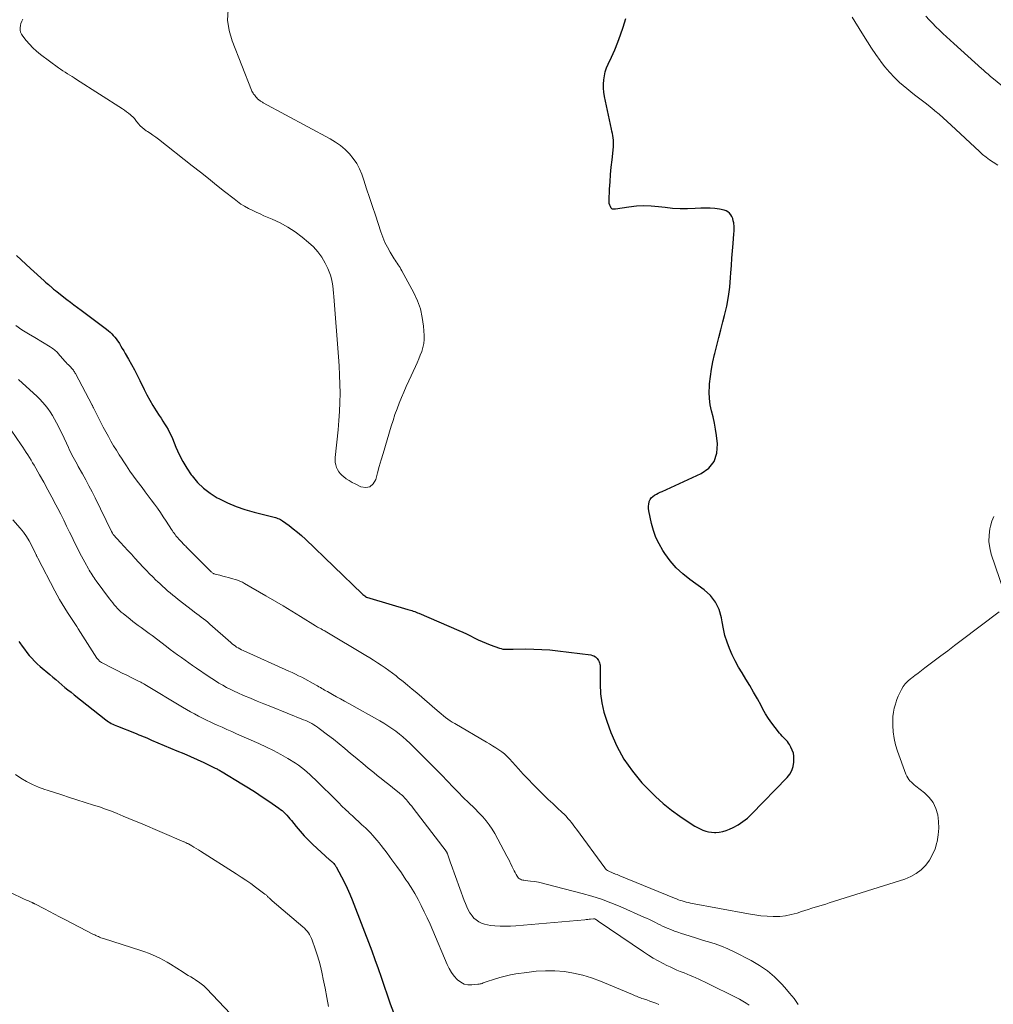
# Model space of a CAD drawing. Units: feet. Extents: x 2010000 to 2015026, y 505000 to 510002.
# Drawn here: x 2012294 to 2012461, y 506386 to 506555 of the extents above; entities that cross this region are included whole.
import ezdxf

# ---------------------------------------------------------------- set-up
doc = ezdxf.new("R2010")
doc.units = ezdxf.units.FT
doc.header["$LTSCALE"] = 100
doc.header["$MEASUREMENT"] = 0
doc.layers.add('CONTOUR INDEX', color=32, linetype='Continuous', lineweight=25)
doc.layers.add('CONTOUR INTERMEDIATE', color=40, linetype='Continuous', lineweight=15)

msp = doc.modelspace()

# ---------------------------------------------------------------- linework, layer by layer
at = {"layer": 'CONTOUR INDEX', "flags": 128}
for points, elevation in [([(2012293.54, 506514.77), (2012294.34, 506514.01), (2012295.15, 506513.26), (2012295.96, 506512.51), (2012298.28, 506510.41), (2012298.53, 506510.18), (2012298.78, 506509.96), (2012299.03, 506509.74), (2012299.28, 506509.52), (2012299.34, 506509.47), (2012299.62, 506509.23), (2012299.91, 506508.99), (2012300.2, 506508.76), (2012300.49, 506508.53), (2012302.2, 506507.19), (2012302.8, 506506.72), (2012303.4, 506506.26), (2012304.01, 506505.81), (2012304.61, 506505.35), (2012309.01, 506502.07), (2012309.31, 506501.83), (2012309.61, 506501.58), (2012309.89, 506501.31), (2012310.15, 506501.02), (2012310.41, 506500.73), (2012310.65, 506500.42), (2012310.87, 506500.11), (2012311.09, 506499.78), (2012311.19, 506499.61), (2012311.45, 506499.19), (2012311.7, 506498.77), (2012311.95, 506498.35), (2012312.2, 506497.93), (2012312.76, 506496.96), (2012313.27, 506496.05), (2012313.77, 506495.13), (2012314.25, 506494.2), (2012314.72, 506493.26), (2012315.46, 506491.74), (2012315.93, 506490.8), (2012316.43, 506489.87), (2012316.97, 506488.97), (2012317.52, 506488.07), (2012318.05, 506487.27), (2012318.36, 506486.79), (2012318.66, 506486.3), (2012318.97, 506485.82), (2012319.27, 506485.33), (2012319.55, 506484.84), (2012319.82, 506484.34), (2012320.07, 506483.82), (2012320.3, 506483.3), (2012320.91, 506481.82), (2012321.47, 506480.57), (2012322.09, 506479.36), (2012322.79, 506478.19), (2012323.55, 506477.05), (2012323.67, 506476.89), (2012324.6, 506475.77), (2012325.62, 506474.75), (2012326.77, 506473.89), (2012328, 506473.12), (2012328.28, 506472.98), (2012329.74, 506472.27), (2012331.23, 506471.64), (2012332.77, 506471.11), (2012334.33, 506470.66), (2012337.54, 506469.85), (2012337.77, 506469.79), (2012337.99, 506469.72), (2012338.21, 506469.65), (2012338.43, 506469.58), (2012338.64, 506469.49), (2012338.85, 506469.39), (2012339.05, 506469.27), (2012339.24, 506469.15), (2012340.35, 506468.34), (2012341.07, 506467.79), (2012341.79, 506467.22), (2012342.47, 506466.62), (2012343.14, 506466), (2012352.88, 506456.64), (2012353.02, 506456.51), (2012353.17, 506456.38), (2012353.33, 506456.27), (2012353.49, 506456.16), (2012353.66, 506456.07), (2012353.84, 506455.99), (2012354.02, 506455.91), (2012354.21, 506455.85), (2012360.73, 506453.95), (2012360.97, 506453.88), (2012361.21, 506453.81), (2012361.45, 506453.73), (2012361.68, 506453.65), (2012361.92, 506453.56), (2012362.16, 506453.48), (2012362.39, 506453.38), (2012362.62, 506453.29), (2012369.49, 506450.34), (2012370.17, 506450.04), (2012370.84, 506449.73), (2012371.5, 506449.41), (2012372.16, 506449.07), (2012372.82, 506448.74), (2012373.49, 506448.43), (2012374.17, 506448.14), (2012374.86, 506447.88), (2012376.49, 506447.28), (2012376.78, 506447.2), (2012377.06, 506447.13), (2012377.36, 506447.1), (2012377.65, 506447.09), (2012377.95, 506447.1), (2012378.25, 506447.1), (2012378.55, 506447.11), (2012378.85, 506447.11), (2012381.01, 506447.14), (2012382.38, 506447.12), (2012383.76, 506447.07), (2012385.13, 506446.97), (2012386.5, 506446.82), (2012392.18, 506446.11), (2012392.46, 506446.04), (2012392.71, 506445.94), (2012392.95, 506445.79), (2012393.16, 506445.61), (2012393.27, 506445.49), (2012393.4, 506445.33), (2012393.51, 506445.15), (2012393.6, 506444.96), (2012393.67, 506444.76), (2012393.71, 506444.56), (2012393.75, 506444.35), (2012393.76, 506444.14), (2012393.77, 506443.92), (2012393.77, 506441.08), (2012393.85, 506439.46), (2012394.05, 506437.86), (2012394.41, 506436.29), (2012394.89, 506434.74), (2012395.61, 506432.79), (2012396.64, 506430.45), (2012397.84, 506428.21), (2012399.3, 506426.14), (2012400.93, 506424.17), (2012401.99, 506423.04), (2012403.27, 506421.77), (2012404.59, 506420.57), (2012406, 506419.46), (2012407.45, 506418.41), (2012409.59, 506416.99), (2012410.03, 506416.71), (2012410.48, 506416.46), (2012410.94, 506416.23), (2012411.42, 506416.01), (2012411.91, 506415.85), (2012412.4, 506415.72), (2012412.91, 506415.65), (2012413.42, 506415.62), (2012413.62, 506415.63), (2012414.23, 506415.67), (2012414.83, 506415.77), (2012415.41, 506415.94), (2012415.98, 506416.17), (2012416.63, 506416.48), (2012417.49, 506416.95), (2012418.3, 506417.48), (2012419.06, 506418.08), (2012419.78, 506418.75), (2012425.88, 506425.03), (2012426.35, 506425.63), (2012426.71, 506426.27), (2012426.93, 506426.97), (2012427.04, 506427.72), (2012427.06, 506428.15), (2012427.03, 506428.71), (2012426.95, 506429.25), (2012426.77, 506429.77), (2012426.53, 506430.28), (2012426.29, 506430.71), (2012426.11, 506430.98), (2012425.93, 506431.24), (2012425.71, 506431.49), (2012425.49, 506431.72), (2012425.25, 506431.95), (2012425.03, 506432.18), (2012424.81, 506432.43), (2012424.6, 506432.67), (2012423.82, 506433.65), (2012423.24, 506434.41), (2012422.69, 506435.19), (2012422.19, 506436), (2012421.73, 506436.82), (2012421.4, 506437.44), (2012420.77, 506438.59), (2012420.13, 506439.73), (2012419.47, 506440.85), (2012418.79, 506441.97), (2012418.14, 506443.02), (2012417.54, 506444.04), (2012416.97, 506445.08), (2012416.46, 506446.15), (2012415.98, 506447.23), (2012415.56, 506448.34), (2012415.2, 506449.47), (2012414.93, 506450.62), (2012414.7, 506451.78), (2012414.6, 506452.48), (2012414.19, 506453.9), (2012413.59, 506455.19), (2012412.7, 506456.31), (2012411.62, 506457.31), (2012409.17, 506459.06), (2012407.95, 506460.05), (2012406.81, 506461.11), (2012405.8, 506462.3), (2012404.87, 506463.56), (2012404.53, 506464.08), (2012403.9, 506465.18), (2012403.36, 506466.3), (2012402.95, 506467.48), (2012402.61, 506468.7), (2012402.14, 506470.88), (2012402.09, 506471.27), (2012402.07, 506471.66), (2012402.12, 506472.05), (2012402.19, 506472.43), (2012402.21, 506472.48), (2012402.35, 506472.81), (2012402.54, 506473.11), (2012402.79, 506473.35), (2012403.09, 506473.55), (2012403.42, 506473.73), (2012403.76, 506473.89), (2012404.1, 506474.06), (2012404.44, 506474.22), (2012411.12, 506477.28), (2012412.41, 506478.23), (2012413.37, 506479.37), (2012413.82, 506480.78), (2012413.94, 506482.38), (2012413.75, 506483.82), (2012413.59, 506484.89), (2012413.4, 506485.96), (2012413.17, 506487.01), (2012412.91, 506488.06), (2012412.68, 506489.11), (2012412.53, 506490.17), (2012412.5, 506491.24), (2012412.54, 506492.31), (2012412.57, 506492.7), (2012412.72, 506493.97), (2012412.9, 506495.23), (2012413.13, 506496.48), (2012413.41, 506497.73), (2012413.46, 506497.94), (2012413.79, 506499.29), (2012414.13, 506500.64), (2012414.48, 506501.99), (2012414.83, 506503.33), (2012415.12, 506504.42), (2012415.5, 506506.04), (2012415.81, 506507.68), (2012416.03, 506509.32), (2012416.18, 506510.98), (2012416.23, 506511.79), (2012416.32, 506513.05), (2012416.41, 506514.31), (2012416.51, 506515.57), (2012416.61, 506516.83), (2012416.75, 506518.46), (2012416.78, 506518.91), (2012416.78, 506519.35), (2012416.76, 506519.79), (2012416.72, 506520.23), (2012416.71, 506520.36), (2012416.64, 506520.73), (2012416.54, 506521.09), (2012416.39, 506521.43), (2012416.21, 506521.76), (2012415.99, 506522.04), (2012415.72, 506522.28), (2012415.41, 506522.43), (2012415.07, 506522.54), (2012414.24, 506522.69), (2012413.45, 506522.81), (2012412.66, 506522.88), (2012411.86, 506522.89), (2012411.07, 506522.87), (2012410.08, 506522.81), (2012408.79, 506522.76), (2012407.5, 506522.76), (2012406.21, 506522.84), (2012404.92, 506522.97), (2012403.79, 506523.11), (2012402.52, 506523.23), (2012401.25, 506523.27), (2012399.99, 506523.2), (2012398.72, 506523.07), (2012396.39, 506522.73), (2012396.29, 506522.71), (2012396.18, 506522.7), (2012396.08, 506522.7), (2012395.97, 506522.7), (2012395.88, 506522.72), (2012395.79, 506522.75), (2012395.73, 506522.81), (2012395.67, 506522.89), (2012395.52, 506523.18), (2012395.42, 506523.42), (2012395.34, 506523.67), (2012395.31, 506523.93), (2012395.3, 506524.19), (2012395.4, 506526.16), (2012395.48, 506527.41), (2012395.57, 506528.67), (2012395.68, 506529.92), (2012395.81, 506531.17), (2012396.05, 506533.45), (2012396.08, 506533.83), (2012396.08, 506534.21), (2012396.06, 506534.59), (2012396.01, 506534.97), (2012395.95, 506535.35), (2012395.88, 506535.72), (2012395.8, 506536.1), (2012395.73, 506536.47), (2012394.52, 506542.09), (2012394.41, 506542.8), (2012394.34, 506543.5), (2012394.34, 506544.21), (2012394.38, 506544.92), (2012394.5, 506545.62), (2012394.65, 506546.31), (2012394.88, 506546.98), (2012395.15, 506547.63), (2012395.71, 506548.85), (2012396.28, 506550.11), (2012396.81, 506551.39), (2012397.28, 506552.69), (2012397.73, 506554), (2012398.19, 506555.47)], 840), ([(2012293.94, 506448.44), (2012294.11, 506448.18), (2012294.49, 506447.63), (2012294.88, 506447.09), (2012295.29, 506446.56), (2012295.71, 506446.04), (2012296.16, 506445.54), (2012296.62, 506445.06), (2012297.1, 506444.59), (2012297.6, 506444.15), (2012299.28, 506442.74), (2012299.79, 506442.3), (2012300.3, 506441.87), (2012300.82, 506441.43), (2012301.33, 506440.99), (2012301.85, 506440.55), (2012302.36, 506440.12), (2012302.89, 506439.7), (2012303.41, 506439.28), (2012308.85, 506434.98), (2012309.08, 506434.81), (2012309.32, 506434.64), (2012309.56, 506434.49), (2012309.81, 506434.35), (2012310.07, 506434.21), (2012310.33, 506434.09), (2012310.6, 506433.97), (2012310.87, 506433.86), (2012313.8, 506432.71), (2012314.17, 506432.56), (2012314.54, 506432.41), (2012314.9, 506432.26), (2012315.27, 506432.11), (2012315.64, 506431.96), (2012316, 506431.8), (2012316.37, 506431.65), (2012316.74, 506431.5), (2012321.09, 506429.66), (2012322.25, 506429.17), (2012323.41, 506428.66), (2012324.56, 506428.14), (2012325.7, 506427.61), (2012327.67, 506426.68), (2012327.82, 506426.6), (2012327.98, 506426.53), (2012328.13, 506426.45), (2012328.28, 506426.36), (2012328.43, 506426.28), (2012328.58, 506426.19), (2012328.73, 506426.1), (2012328.87, 506426.01), (2012332.22, 506423.99), (2012333.4, 506423.27), (2012334.57, 506422.52), (2012335.72, 506421.76), (2012336.87, 506420.98), (2012338.61, 506419.77), (2012338.88, 506419.58), (2012339.13, 506419.38), (2012339.37, 506419.16), (2012339.6, 506418.94), (2012339.7, 506418.84), (2012339.97, 506418.56), (2012340.23, 506418.27), (2012340.49, 506417.97), (2012340.74, 506417.67), (2012341.57, 506416.64), (2012342.25, 506415.83), (2012342.95, 506415.04), (2012343.68, 506414.29), (2012344.44, 506413.56), (2012347.31, 506410.93), (2012347.42, 506410.84), (2012347.53, 506410.74), (2012347.63, 506410.64), (2012347.74, 506410.54), (2012347.96, 506410.35), (2012348.01, 506410.3), (2012348.16, 506410.1), (2012348.23, 506410), (2012348.3, 506409.89), (2012348.36, 506409.79), (2012348.43, 506409.68), (2012349.36, 506407.99), (2012349.86, 506407.02), (2012350.34, 506406.04), (2012350.78, 506405.04), (2012351.19, 506404.03), (2012354.53, 506395.27), (2012355.09, 506393.76), (2012355.63, 506392.25), (2012356.15, 506390.73), (2012356.66, 506389.21), (2012357.17, 506387.69), (2012357.71, 506386.17), (2012358.28, 506384.67)], 860)]:
    msp.add_lwpolyline(points, dxfattribs=dict(at, elevation=elevation))
at = {"layer": 'CONTOUR INTERMEDIATE', "flags": 128}
for points, elevation in [([(2012294.59, 506555.37), (2012294.42, 506555.01), (2012294.29, 506554.64), (2012294.2, 506554.26), (2012294.15, 506553.86), (2012294.16, 506553.48), (2012294.23, 506553.1), (2012294.39, 506552.76), (2012294.59, 506552.43), (2012295.17, 506551.7), (2012295.74, 506551.04), (2012296.33, 506550.42), (2012296.98, 506549.84), (2012297.65, 506549.3), (2012300.72, 506547.02), (2012301.1, 506546.74), (2012301.48, 506546.48), (2012301.87, 506546.23), (2012302.27, 506545.98), (2012302.67, 506545.74), (2012303.07, 506545.49), (2012303.46, 506545.25), (2012303.86, 506545), (2012311.72, 506539.94), (2012312.08, 506539.7), (2012312.43, 506539.45), (2012312.77, 506539.18), (2012313.11, 506538.9), (2012313.67, 506538.4), (2012313.72, 506538.36), (2012313.76, 506538.32), (2012313.8, 506538.27), (2012313.83, 506538.22), (2012313.87, 506538.16), (2012313.91, 506538.11), (2012313.94, 506538.06), (2012313.98, 506538.01), (2012314.47, 506537.39), (2012314.77, 506537.05), (2012315.09, 506536.73), (2012315.44, 506536.45), (2012315.82, 506536.19), (2012316.01, 506536.07), (2012316.5, 506535.76), (2012316.97, 506535.44), (2012317.43, 506535.1), (2012317.89, 506534.76), (2012323.72, 506530.16), (2012325.11, 506529.06), (2012326.5, 506527.96), (2012327.88, 506526.85), (2012329.27, 506525.75), (2012330.89, 506524.46), (2012331.48, 506524.01), (2012332.08, 506523.59), (2012332.71, 506523.21), (2012333.35, 506522.85), (2012334.01, 506522.52), (2012334.68, 506522.19), (2012335.35, 506521.89), (2012336.03, 506521.59), (2012337.46, 506520.99), (2012338.82, 506520.35), (2012340.14, 506519.63), (2012341.39, 506518.8), (2012342.6, 506517.9), (2012343.7, 506517), (2012344.54, 506516.22), (2012345.3, 506515.38), (2012345.95, 506514.45), (2012346.53, 506513.45), (2012347.01, 506512.49), (2012347.25, 506511.93), (2012347.47, 506511.35), (2012347.63, 506510.76), (2012347.75, 506510.15), (2012347.84, 506509.54), (2012347.92, 506508.92), (2012347.98, 506508.3), (2012348.04, 506507.68), (2012348.85, 506497.34), (2012348.95, 506495.78), (2012349.03, 506494.21), (2012349.08, 506492.65), (2012349.1, 506491.08), (2012349.08, 506489.51), (2012349.02, 506487.95), (2012348.91, 506486.38), (2012348.77, 506484.82), (2012348.26, 506480.06), (2012348.24, 506479.63), (2012348.26, 506479.2), (2012348.35, 506478.77), (2012348.47, 506478.35), (2012348.65, 506477.96), (2012348.87, 506477.59), (2012349.15, 506477.26), (2012349.46, 506476.96), (2012349.69, 506476.76), (2012350.17, 506476.4), (2012350.65, 506476.07), (2012351.16, 506475.77), (2012351.68, 506475.49), (2012352.65, 506475.02), (2012353.5, 506474.9), (2012354.24, 506475.02), (2012354.8, 506475.51), (2012355.24, 506476.24), (2012355.25, 506476.28), (2012355.54, 506477.4), (2012355.84, 506478.52), (2012356.15, 506479.63), (2012356.48, 506480.74), (2012357.88, 506485.43), (2012358.2, 506486.42), (2012358.53, 506487.41), (2012358.88, 506488.39), (2012359.26, 506489.36), (2012359.65, 506490.33), (2012360.05, 506491.29), (2012360.47, 506492.24), (2012360.9, 506493.2), (2012362.04, 506495.69), (2012362.33, 506496.33), (2012362.61, 506496.98), (2012362.87, 506497.63), (2012363.12, 506498.28), (2012363.33, 506498.95), (2012363.47, 506499.62), (2012363.53, 506500.31), (2012363.53, 506501.01), (2012363.42, 506502.63), (2012363.22, 506504.11), (2012362.9, 506505.56), (2012362.4, 506506.96), (2012361.77, 506508.32), (2012359.7, 506512.14), (2012359.55, 506512.41), (2012359.4, 506512.67), (2012359.23, 506512.92), (2012359.06, 506513.17), (2012358.88, 506513.41), (2012358.71, 506513.66), (2012358.55, 506513.92), (2012358.39, 506514.17), (2012357.71, 506515.31), (2012357.24, 506516.16), (2012356.81, 506517.01), (2012356.44, 506517.9), (2012356.11, 506518.81), (2012355.16, 506521.69), (2012354.66, 506523.19), (2012354.16, 506524.7), (2012353.66, 506526.2), (2012353.16, 506527.7), (2012352.82, 506528.7), (2012352.43, 506529.67), (2012351.96, 506530.58), (2012351.37, 506531.43), (2012350.71, 506532.24), (2012349.95, 506532.96), (2012349.16, 506533.64), (2012348.3, 506534.23), (2012347.41, 506534.78), (2012335.89, 506541), (2012335.77, 506541.07), (2012335.65, 506541.14), (2012335.53, 506541.21), (2012335.42, 506541.29), (2012335.31, 506541.37), (2012335.2, 506541.45), (2012335.09, 506541.54), (2012335, 506541.64), (2012334.76, 506541.89), (2012334.62, 506542.04), (2012334.5, 506542.18), (2012334.38, 506542.33), (2012334.26, 506542.49), (2012334.15, 506542.64), (2012334.05, 506542.81), (2012333.96, 506542.98), (2012333.88, 506543.16), (2012330.55, 506551.63), (2012330.04, 506553.4), (2012329.78, 506555.19), (2012329.87, 506556.99)], 836), ([(2012467.5, 506540.04), (2012461.05, 506545.34), (2012460.83, 506545.52), (2012460.62, 506545.7), (2012460.4, 506545.89), (2012460.18, 506546.07), (2012459.97, 506546.26), (2012459.76, 506546.45), (2012459.55, 506546.64), (2012459.34, 506546.83), (2012454.49, 506551.2), (2012453.88, 506551.76), (2012453.26, 506552.33), (2012452.65, 506552.9), (2012452.05, 506553.48), (2012451.45, 506554.06), (2012450.86, 506554.65), (2012450.28, 506555.25), (2012449.71, 506555.86)], 848), ([(2012462.06, 506530.26), (2012461.27, 506530.77), (2012460.65, 506531.2), (2012460.05, 506531.65), (2012459.46, 506532.13), (2012458.9, 506532.63), (2012454.05, 506537.16), (2012453.36, 506537.79), (2012452.67, 506538.41), (2012451.97, 506539.03), (2012451.26, 506539.63), (2012451.13, 506539.73), (2012450.47, 506540.27), (2012449.81, 506540.81), (2012449.14, 506541.33), (2012448.46, 506541.84), (2012447.78, 506542.36), (2012447.11, 506542.89), (2012446.45, 506543.43), (2012445.8, 506543.98), (2012445.21, 506544.49), (2012444.3, 506545.34), (2012443.44, 506546.23), (2012442.65, 506547.18), (2012441.9, 506548.17), (2012441.84, 506548.25), (2012441.11, 506549.31), (2012440.39, 506550.39), (2012439.69, 506551.47), (2012439, 506552.57), (2012437.53, 506554.95), (2012437.06, 506555.69)], 844), ([(2012293.4, 506502.7), (2012294.47, 506501.99), (2012295.56, 506501.31), (2012296.66, 506500.64), (2012299.29, 506499.06), (2012299.49, 506498.93), (2012299.68, 506498.8), (2012299.86, 506498.67), (2012300.05, 506498.53), (2012300.22, 506498.38), (2012300.39, 506498.23), (2012300.56, 506498.06), (2012300.71, 506497.89), (2012301.85, 506496.6), (2012302.05, 506496.38), (2012302.25, 506496.16), (2012302.46, 506495.94), (2012302.66, 506495.72), (2012302.84, 506495.54), (2012302.96, 506495.41), (2012303.07, 506495.29), (2012303.18, 506495.16), (2012303.29, 506495.02), (2012303.38, 506494.89), (2012303.48, 506494.75), (2012303.57, 506494.6), (2012303.65, 506494.46), (2012306.5, 506489.05), (2012306.56, 506488.95), (2012306.61, 506488.85), (2012306.66, 506488.75), (2012306.71, 506488.65), (2012306.76, 506488.55), (2012306.81, 506488.45), (2012306.86, 506488.35), (2012306.91, 506488.25), (2012308.01, 506486.07), (2012308.43, 506485.26), (2012308.86, 506484.45), (2012309.3, 506483.66), (2012309.75, 506482.86), (2012310.21, 506482.07), (2012310.68, 506481.29), (2012311.17, 506480.51), (2012311.66, 506479.74), (2012311.82, 506479.49), (2012312.41, 506478.6), (2012313.01, 506477.72), (2012313.63, 506476.85), (2012314.25, 506476), (2012315.09, 506474.88), (2012315.62, 506474.17), (2012316.15, 506473.46), (2012316.68, 506472.74), (2012317.21, 506472.03), (2012317.73, 506471.31), (2012318.24, 506470.59), (2012318.73, 506469.85), (2012319.22, 506469.11), (2012320.16, 506467.66), (2012320.3, 506467.44), (2012320.45, 506467.23), (2012320.6, 506467.02), (2012320.75, 506466.81), (2012320.91, 506466.61), (2012321.07, 506466.41), (2012321.24, 506466.22), (2012321.41, 506466.03), (2012321.82, 506465.58), (2012321.97, 506465.42), (2012322.12, 506465.25), (2012322.28, 506465.09), (2012322.44, 506464.93), (2012322.59, 506464.78), (2012322.75, 506464.62), (2012322.91, 506464.46), (2012323.07, 506464.3), (2012326.89, 506460.47), (2012326.97, 506460.39), (2012327.06, 506460.32), (2012327.15, 506460.25), (2012327.24, 506460.18), (2012327.34, 506460.13), (2012327.44, 506460.08), (2012327.54, 506460.04), (2012327.65, 506460.01), (2012328.44, 506459.81), (2012328.95, 506459.68), (2012329.45, 506459.55), (2012329.95, 506459.41), (2012330.45, 506459.26), (2012331.3, 506459.01), (2012331.65, 506458.89), (2012332, 506458.75), (2012332.33, 506458.6), (2012332.66, 506458.42), (2012336.34, 506456.3), (2012337.84, 506455.42), (2012339.33, 506454.54), (2012340.81, 506453.64), (2012342.29, 506452.73), (2012344.86, 506451.13), (2012345.04, 506451.02), (2012345.23, 506450.91), (2012345.43, 506450.8), (2012345.62, 506450.69), (2012345.83, 506450.58), (2012345.92, 506450.54), (2012346.01, 506450.49), (2012346.1, 506450.44), (2012346.2, 506450.39), (2012346.29, 506450.34), (2012346.38, 506450.29), (2012346.47, 506450.24), (2012346.56, 506450.19), (2012353.52, 506446.02), (2012354.19, 506445.61), (2012354.86, 506445.2), (2012355.52, 506444.78), (2012356.17, 506444.36), (2012356.82, 506443.92), (2012357.46, 506443.47), (2012358.09, 506443), (2012358.71, 506442.52), (2012359.1, 506442.21), (2012359.91, 506441.57), (2012360.71, 506440.91), (2012361.5, 506440.25), (2012362.29, 506439.58), (2012365.76, 506436.58), (2012366.12, 506436.28), (2012366.48, 506435.97), (2012366.85, 506435.67), (2012367.22, 506435.38), (2012367.6, 506435.09), (2012367.99, 506434.82), (2012368.38, 506434.56), (2012368.79, 506434.31), (2012374.24, 506431.13), (2012374.77, 506430.82), (2012375.3, 506430.5), (2012375.83, 506430.17), (2012376.35, 506429.84), (2012376.86, 506429.49), (2012377.34, 506429.11), (2012377.79, 506428.69), (2012378.21, 506428.25), (2012379.73, 506426.55), (2012380.55, 506425.64), (2012381.39, 506424.75), (2012382.24, 506423.87), (2012383.1, 506423), (2012383.35, 506422.76), (2012384.1, 506422.03), (2012384.86, 506421.3), (2012385.63, 506420.57), (2012386.4, 506419.85), (2012387.25, 506419.07), (2012387.59, 506418.74), (2012387.92, 506418.4), (2012388.24, 506418.04), (2012388.54, 506417.68), (2012388.83, 506417.3), (2012389.13, 506416.92), (2012389.41, 506416.54), (2012389.7, 506416.16), (2012394.55, 506409.56), (2012394.71, 506409.39), (2012394.87, 506409.22), (2012395.06, 506409.09), (2012395.26, 506408.97), (2012395.47, 506408.87), (2012395.68, 506408.77), (2012395.9, 506408.68), (2012396.12, 506408.59), (2012396.18, 506408.57), (2012396.43, 506408.47), (2012396.68, 506408.37), (2012396.92, 506408.27), (2012397.17, 506408.17), (2012406.53, 506404.32), (2012406.86, 506404.19), (2012407.2, 506404.06), (2012407.54, 506403.95), (2012407.88, 506403.84), (2012408.22, 506403.74), (2012408.57, 506403.65), (2012408.92, 506403.57), (2012409.27, 506403.49), (2012419.25, 506401.62), (2012420.31, 506401.45), (2012421.37, 506401.31), (2012422.43, 506401.22), (2012423.5, 506401.17), (2012423.59, 506401.17), (2012424.61, 506401.19), (2012425.61, 506401.29), (2012426.6, 506401.49), (2012427.58, 506401.76), (2012428.33, 506402.01), (2012428.93, 506402.21), (2012429.52, 506402.4), (2012430.12, 506402.58), (2012430.72, 506402.77), (2012431.31, 506402.95), (2012431.91, 506403.13), (2012432.51, 506403.31), (2012433.1, 506403.5), (2012446.1, 506407.61), (2012447.12, 506408.02), (2012448.06, 506408.54), (2012448.9, 506409.21), (2012449.68, 506409.99), (2012450.33, 506410.88), (2012450.88, 506411.81), (2012451.3, 506412.82), (2012451.62, 506413.87), (2012451.66, 506414.02), (2012451.85, 506415.18), (2012451.95, 506416.34), (2012451.91, 506417.5), (2012451.78, 506418.67), (2012451.45, 506419.76), (2012450.99, 506420.77), (2012450.3, 506421.64), (2012449.48, 506422.43), (2012447.98, 506423.56), (2012447.72, 506423.78), (2012447.46, 506424), (2012447.22, 506424.23), (2012446.98, 506424.48), (2012446.77, 506424.74), (2012446.59, 506425.02), (2012446.43, 506425.31), (2012446.29, 506425.62), (2012444.83, 506429.6), (2012444.49, 506430.68), (2012444.24, 506431.77), (2012444.09, 506432.89), (2012444.03, 506434.02), (2012444.03, 506434.84), (2012444.06, 506435.56), (2012444.14, 506436.28), (2012444.29, 506436.98), (2012444.48, 506437.68), (2012444.55, 506437.88), (2012444.75, 506438.47), (2012444.98, 506439.04), (2012445.23, 506439.6), (2012445.5, 506440.16), (2012445.82, 506440.68), (2012446.17, 506441.17), (2012446.59, 506441.61), (2012447.05, 506442.01), (2012447.22, 506442.13), (2012447.79, 506442.57), (2012448.37, 506443.01), (2012448.94, 506443.44), (2012449.52, 506443.88), (2012451.13, 506445.08), (2012452.3, 506445.96), (2012453.47, 506446.84), (2012454.64, 506447.72), (2012455.8, 506448.6), (2012462.29, 506453.51)], 844), ([(2012293.88, 506493.45), (2012296.47, 506491.1), (2012297, 506490.6), (2012297.51, 506490.09), (2012297.99, 506489.56), (2012298.46, 506489.02), (2012298.91, 506488.44), (2012299.33, 506487.86), (2012299.71, 506487.26), (2012300.07, 506486.65), (2012300.41, 506486.02), (2012300.74, 506485.39), (2012301.05, 506484.75), (2012301.36, 506484.1), (2012302.44, 506481.75), (2012302.64, 506481.33), (2012302.84, 506480.92), (2012303.04, 506480.5), (2012303.26, 506480.09), (2012303.47, 506479.69), (2012303.69, 506479.28), (2012303.92, 506478.88), (2012304.14, 506478.47), (2012304.84, 506477.24), (2012305.41, 506476.22), (2012305.96, 506475.2), (2012306.5, 506474.16), (2012307.02, 506473.12), (2012309.86, 506467.33), (2012309.88, 506467.28), (2012309.91, 506467.22), (2012309.94, 506467.17), (2012309.96, 506467.11), (2012310, 506467.03), (2012310.06, 506466.93), (2012310.15, 506466.8), (2012310.17, 506466.78), (2012310.18, 506466.76), (2012310.19, 506466.74), (2012310.21, 506466.73), (2012311.41, 506465.43), (2012312.02, 506464.76), (2012312.63, 506464.09), (2012313.25, 506463.43), (2012313.86, 506462.76), (2012315.3, 506461.2), (2012315.83, 506460.63), (2012316.37, 506460.08), (2012316.93, 506459.53), (2012317.48, 506458.99), (2012317.76, 506458.73), (2012318.19, 506458.33), (2012318.62, 506457.93), (2012319.05, 506457.54), (2012319.49, 506457.15), (2012319.93, 506456.77), (2012320.38, 506456.39), (2012320.84, 506456.02), (2012321.3, 506455.66), (2012323.73, 506453.77), (2012324.11, 506453.47), (2012324.49, 506453.19), (2012324.88, 506452.9), (2012325.26, 506452.62), (2012325.64, 506452.33), (2012326.02, 506452.04), (2012326.39, 506451.74), (2012326.75, 506451.43), (2012330.32, 506448.25), (2012330.56, 506448.04), (2012330.8, 506447.85), (2012331.06, 506447.66), (2012331.32, 506447.47), (2012331.59, 506447.31), (2012331.86, 506447.15), (2012332.15, 506447), (2012332.43, 506446.86), (2012340.31, 506443.35), (2012340.87, 506443.1), (2012341.42, 506442.83), (2012341.97, 506442.55), (2012342.51, 506442.27), (2012345, 506440.92), (2012345.24, 506440.79), (2012345.48, 506440.65), (2012345.72, 506440.51), (2012345.96, 506440.37), (2012346.2, 506440.23), (2012346.43, 506440.09), (2012346.68, 506439.95), (2012346.92, 506439.82), (2012347.81, 506439.32), (2012348.51, 506438.93), (2012349.2, 506438.55), (2012349.89, 506438.16), (2012350.58, 506437.77), (2012355.95, 506434.78), (2012356.64, 506434.37), (2012357.32, 506433.95), (2012357.99, 506433.5), (2012358.65, 506433.03), (2012359.28, 506432.53), (2012359.9, 506432.02), (2012360.5, 506431.48), (2012361.08, 506430.93), (2012364.6, 506427.44), (2012365.59, 506426.44), (2012366.58, 506425.44), (2012367.57, 506424.43), (2012368.54, 506423.42), (2012369.59, 506422.32), (2012370.04, 506421.85), (2012370.5, 506421.39), (2012370.97, 506420.94), (2012371.44, 506420.5), (2012371.91, 506420.05), (2012372.37, 506419.59), (2012372.82, 506419.13), (2012373.27, 506418.66), (2012373.6, 506418.3), (2012374.18, 506417.63), (2012374.73, 506416.93), (2012375.22, 506416.19), (2012375.67, 506415.42), (2012377.77, 506411.54), (2012377.98, 506411.13), (2012378.2, 506410.72), (2012378.4, 506410.3), (2012378.6, 506409.88), (2012378.67, 506409.72), (2012378.83, 506409.38), (2012379, 506409.04), (2012379.17, 506408.71), (2012379.35, 506408.39), (2012379.52, 506408.09), (2012379.64, 506407.93), (2012379.77, 506407.78), (2012379.93, 506407.67), (2012380.1, 506407.57), (2012380.29, 506407.5), (2012380.49, 506407.44), (2012380.69, 506407.39), (2012380.89, 506407.36), (2012381.83, 506407.25), (2012382.51, 506407.16), (2012383.18, 506407.05), (2012383.85, 506406.91), (2012384.51, 506406.75), (2012390.7, 506405.13), (2012392.35, 506404.66), (2012393.99, 506404.13), (2012395.6, 506403.53), (2012397.18, 506402.88), (2012401.28, 506401.08), (2012401.75, 506400.86), (2012402.22, 506400.64), (2012402.69, 506400.41), (2012403.15, 506400.18), (2012403.27, 506400.12), (2012403.67, 506399.91), (2012404.07, 506399.72), (2012404.48, 506399.53), (2012404.89, 506399.35), (2012405.29, 506399.18), (2012405.9, 506398.92), (2012406.52, 506398.68), (2012407.14, 506398.46), (2012407.77, 506398.24), (2012408.31, 506398.07), (2012409.22, 506397.78), (2012410.12, 506397.49), (2012411.03, 506397.22), (2012411.94, 506396.95), (2012412.39, 506396.82), (2012413.51, 506396.46), (2012414.61, 506396.06), (2012415.7, 506395.6), (2012416.76, 506395.1), (2012419.7, 506393.61), (2012421.14, 506392.78), (2012422.49, 506391.85), (2012423.74, 506390.78), (2012424.91, 506389.61), (2012425.5, 506388.95), (2012426.3, 506388.02), (2012427.07, 506387.06), (2012427.8, 506386.07)], 848), ([(2012292.63, 506484.73), (2012294.3, 506482.22), (2012294.59, 506481.79), (2012294.89, 506481.35), (2012295.18, 506480.92), (2012295.47, 506480.48), (2012295.75, 506480.04), (2012296.03, 506479.6), (2012296.3, 506479.15), (2012296.57, 506478.7), (2012297.49, 506477.06), (2012298.2, 506475.79), (2012298.9, 506474.51), (2012299.59, 506473.22), (2012300.27, 506471.92), (2012300.6, 506471.3), (2012301.12, 506470.28), (2012301.63, 506469.27), (2012302.14, 506468.24), (2012302.64, 506467.22), (2012303.12, 506466.22), (2012303.38, 506465.69), (2012303.64, 506465.17), (2012303.9, 506464.64), (2012304.16, 506464.12), (2012304.43, 506463.6), (2012304.7, 506463.08), (2012304.98, 506462.57), (2012305.26, 506462.05), (2012305.87, 506460.94), (2012306.03, 506460.67), (2012306.18, 506460.4), (2012306.35, 506460.14), (2012306.51, 506459.87), (2012306.69, 506459.61), (2012306.86, 506459.35), (2012307.04, 506459.1), (2012307.23, 506458.85), (2012309.52, 506455.78), (2012309.79, 506455.44), (2012310.05, 506455.09), (2012310.33, 506454.75), (2012310.61, 506454.42), (2012310.9, 506454.1), (2012311.2, 506453.78), (2012311.52, 506453.49), (2012311.85, 506453.21), (2012313.06, 506452.24), (2012313.51, 506451.87), (2012313.98, 506451.52), (2012314.44, 506451.17), (2012314.92, 506450.84), (2012315.39, 506450.5), (2012315.87, 506450.16), (2012316.34, 506449.81), (2012316.8, 506449.46), (2012319.31, 506447.55), (2012319.94, 506447.07), (2012320.57, 506446.6), (2012321.2, 506446.13), (2012321.84, 506445.66), (2012322.48, 506445.2), (2012323.12, 506444.74), (2012323.77, 506444.29), (2012324.42, 506443.84), (2012326.44, 506442.46), (2012327.06, 506442.06), (2012327.68, 506441.66), (2012328.3, 506441.28), (2012328.94, 506440.9), (2012329.58, 506440.55), (2012330.23, 506440.21), (2012330.9, 506439.89), (2012331.57, 506439.59), (2012332.53, 506439.17), (2012333.69, 506438.68), (2012334.85, 506438.19), (2012336.02, 506437.71), (2012337.19, 506437.24), (2012342.84, 506434.99), (2012343.2, 506434.84), (2012343.55, 506434.69), (2012343.9, 506434.51), (2012344.24, 506434.33), (2012344.57, 506434.13), (2012344.9, 506433.93), (2012345.22, 506433.71), (2012345.53, 506433.48), (2012346.94, 506432.4), (2012347.95, 506431.62), (2012348.94, 506430.83), (2012349.93, 506430.02), (2012350.91, 506429.2), (2012351.11, 506429.03), (2012352.04, 506428.24), (2012352.99, 506427.46), (2012353.93, 506426.68), (2012354.88, 506425.9), (2012355.48, 506425.42), (2012356.14, 506424.89), (2012356.79, 506424.36), (2012357.45, 506423.84), (2012358.11, 506423.32), (2012359.04, 506422.6), (2012359.24, 506422.44), (2012359.43, 506422.28), (2012359.62, 506422.11), (2012359.81, 506421.94), (2012359.99, 506421.77), (2012360.16, 506421.59), (2012360.33, 506421.4), (2012360.5, 506421.21), (2012360.67, 506421.01), (2012360.92, 506420.71), (2012361.16, 506420.42), (2012361.4, 506420.12), (2012361.64, 506419.81), (2012367.31, 506412.38), (2012367.34, 506412.33), (2012367.38, 506412.28), (2012367.41, 506412.23), (2012367.44, 506412.17), (2012367.47, 506412.12), (2012367.49, 506412.06), (2012367.52, 506412), (2012367.54, 506411.95), (2012367.72, 506411.41), (2012367.83, 506411.08), (2012367.94, 506410.75), (2012368.05, 506410.42), (2012368.17, 506410.1), (2012370.4, 506403.94), (2012370.62, 506403.39), (2012370.85, 506402.86), (2012371.12, 506402.33), (2012371.4, 506401.82), (2012371.46, 506401.73), (2012371.76, 506401.3), (2012372.1, 506400.91), (2012372.5, 506400.58), (2012372.93, 506400.28), (2012373.41, 506400.05), (2012373.9, 506399.86), (2012374.41, 506399.73), (2012374.93, 506399.65), (2012375.68, 506399.59), (2012376.58, 506399.53), (2012377.49, 506399.5), (2012378.4, 506399.53), (2012379.31, 506399.58), (2012391.13, 506400.63), (2012391.38, 506400.65), (2012391.63, 506400.68), (2012391.88, 506400.71), (2012392.13, 506400.74), (2012392.6, 506400.8), (2012392.62, 506400.8), (2012392.64, 506400.8), (2012392.66, 506400.8), (2012392.68, 506400.8), (2012392.76, 506400.79), (2012392.78, 506400.79), (2012392.8, 506400.78), (2012392.82, 506400.78), (2012392.84, 506400.77), (2012393.01, 506400.66), (2012393.12, 506400.6), (2012393.22, 506400.54), (2012393.33, 506400.47), (2012393.43, 506400.4), (2012401.24, 506395.09), (2012402.06, 506394.55), (2012402.9, 506394.04), (2012403.75, 506393.56), (2012404.62, 506393.09), (2012405.24, 506392.78), (2012405.81, 506392.5), (2012406.38, 506392.23), (2012406.96, 506391.98), (2012407.54, 506391.74), (2012407.71, 506391.67), (2012408.21, 506391.47), (2012408.71, 506391.26), (2012409.21, 506391.05), (2012409.71, 506390.84), (2012410.21, 506390.62), (2012410.7, 506390.4), (2012411.19, 506390.17), (2012411.68, 506389.94), (2012417.73, 506386.96), (2012418.3, 506386.65), (2012418.85, 506386.31), (2012419.37, 506385.92)], 852), ([(2012463.1, 506457.06), (2012460.95, 506463.43), (2012460.68, 506464.51), (2012460.54, 506465.59), (2012460.57, 506466.68), (2012460.72, 506467.78), (2012460.83, 506468.26), (2012461.07, 506469.1), (2012461.38, 506469.9)], 844), ([(2012292.91, 506469.35), (2012294.18, 506467.9), (2012294.74, 506467.21), (2012295.25, 506466.49), (2012295.71, 506465.74), (2012296.13, 506464.95), (2012296.81, 506463.53), (2012296.85, 506463.44), (2012296.9, 506463.34), (2012296.94, 506463.25), (2012296.99, 506463.15), (2012297.03, 506463.05), (2012297.08, 506462.96), (2012297.12, 506462.86), (2012297.17, 506462.77), (2012300.12, 506457.13), (2012300.52, 506456.38), (2012300.94, 506455.63), (2012301.38, 506454.89), (2012301.83, 506454.15), (2012302.31, 506453.4), (2012302.53, 506453.05), (2012302.76, 506452.7), (2012302.99, 506452.36), (2012303.22, 506452.01), (2012303.45, 506451.67), (2012303.68, 506451.33), (2012303.91, 506450.98), (2012304.13, 506450.63), (2012307.35, 506445.59), (2012307.44, 506445.46), (2012307.53, 506445.34), (2012307.64, 506445.22), (2012307.74, 506445.11), (2012307.86, 506445.01), (2012307.98, 506444.91), (2012308.11, 506444.83), (2012308.25, 506444.75), (2012310.15, 506443.78), (2012310.92, 506443.4), (2012311.68, 506443.01), (2012312.45, 506442.63), (2012313.22, 506442.25), (2012314.49, 506441.63), (2012314.62, 506441.57), (2012314.76, 506441.5), (2012314.89, 506441.43), (2012315.03, 506441.35), (2012315.16, 506441.28), (2012315.29, 506441.2), (2012315.42, 506441.13), (2012315.55, 506441.05), (2012322.06, 506437.14), (2012322.74, 506436.75), (2012323.42, 506436.36), (2012324.1, 506435.98), (2012324.79, 506435.62), (2012325.48, 506435.26), (2012326.18, 506434.91), (2012326.89, 506434.57), (2012327.6, 506434.25), (2012328.01, 506434.06), (2012328.84, 506433.68), (2012329.67, 506433.31), (2012330.51, 506432.94), (2012331.34, 506432.57), (2012335.17, 506430.88), (2012336.44, 506430.29), (2012337.69, 506429.67), (2012338.92, 506429), (2012340.13, 506428.3), (2012341.44, 506427.5), (2012341.97, 506427.16), (2012342.49, 506426.79), (2012342.98, 506426.4), (2012343.46, 506426), (2012343.93, 506425.57), (2012344.39, 506425.14), (2012344.84, 506424.7), (2012345.29, 506424.26), (2012348.29, 506421.26), (2012348.86, 506420.69), (2012349.43, 506420.13), (2012350.01, 506419.58), (2012350.59, 506419.03), (2012350.69, 506418.95), (2012351.23, 506418.45), (2012351.77, 506417.95), (2012352.31, 506417.45), (2012352.86, 506416.95), (2012353.12, 506416.71), (2012353.53, 506416.33), (2012353.93, 506415.94), (2012354.32, 506415.53), (2012354.7, 506415.12), (2012355.08, 506414.7), (2012355.44, 506414.27), (2012355.79, 506413.83), (2012356.14, 506413.39), (2012357.17, 506412.04), (2012358.01, 506410.92), (2012358.83, 506409.79), (2012359.63, 506408.65), (2012360.42, 506407.49), (2012360.67, 506407.13), (2012361.31, 506406.14), (2012361.92, 506405.13), (2012362.49, 506404.1), (2012363.04, 506403.06), (2012363.56, 506401.99), (2012364.06, 506400.93), (2012364.55, 506399.85), (2012365.02, 506398.77), (2012367.48, 506392.92), (2012367.83, 506392.22), (2012368.22, 506391.56), (2012368.68, 506390.95), (2012369.2, 506390.37), (2012369.29, 506390.28), (2012369.83, 506389.87), (2012370.41, 506389.57), (2012371.05, 506389.43), (2012371.73, 506389.41), (2012372.79, 506389.52), (2012372.97, 506389.54), (2012373.15, 506389.58), (2012373.33, 506389.63), (2012373.5, 506389.69), (2012373.67, 506389.76), (2012373.85, 506389.82), (2012374.02, 506389.89), (2012374.19, 506389.95), (2012375.64, 506390.42), (2012376.55, 506390.69), (2012377.46, 506390.93), (2012378.38, 506391.13), (2012379.31, 506391.3), (2012381.2, 506391.58), (2012382.8, 506391.76), (2012384.41, 506391.86), (2012386.01, 506391.82), (2012387.62, 506391.7), (2012389.21, 506391.44), (2012390.77, 506391.1), (2012392.31, 506390.63), (2012393.82, 506390.07), (2012399.3, 506387.76), (2012399.53, 506387.67), (2012399.77, 506387.57), (2012400, 506387.47), (2012400.24, 506387.38), (2012400.48, 506387.28), (2012400.72, 506387.19), (2012400.95, 506387.11), (2012401.2, 506387.02), (2012401.77, 506386.83), (2012402.3, 506386.65), (2012402.82, 506386.46), (2012403.35, 506386.26), (2012403.87, 506386.06)], 856), ([(2012293.34, 506425.6), (2012294.29, 506424.97), (2012295.27, 506424.39), (2012296.28, 506423.87), (2012297.32, 506423.42), (2012298.39, 506423.02), (2012298.77, 506422.89), (2012300.05, 506422.47), (2012301.33, 506422.06), (2012302.61, 506421.65), (2012303.89, 506421.24), (2012306.78, 506420.33), (2012307.81, 506420), (2012308.82, 506419.64), (2012309.83, 506419.26), (2012310.83, 506418.86), (2012311.83, 506418.44), (2012312.82, 506418.03), (2012313.82, 506417.61), (2012314.81, 506417.19), (2012322.24, 506414.02), (2012322.34, 506413.98), (2012322.44, 506413.93), (2012322.55, 506413.89), (2012322.65, 506413.84), (2012322.75, 506413.79), (2012322.85, 506413.74), (2012322.95, 506413.69), (2012323.04, 506413.64), (2012323.62, 506413.3), (2012324.01, 506413.08), (2012324.39, 506412.85), (2012324.77, 506412.62), (2012325.15, 506412.38), (2012331.28, 506408.49), (2012332.11, 506407.95), (2012332.94, 506407.39), (2012333.75, 506406.82), (2012334.56, 506406.24), (2012336.18, 506405.03), (2012336.28, 506404.95), (2012336.38, 506404.87), (2012336.47, 506404.79), (2012336.57, 506404.7), (2012336.66, 506404.61), (2012336.75, 506404.52), (2012336.85, 506404.43), (2012336.94, 506404.35), (2012336.98, 506404.3), (2012337.1, 506404.19), (2012337.22, 506404.08), (2012337.34, 506403.98), (2012337.46, 506403.87), (2012342.72, 506399.41), (2012342.98, 506399.17), (2012343.23, 506398.91), (2012343.46, 506398.64), (2012343.68, 506398.36), (2012343.87, 506398.06), (2012344.05, 506397.75), (2012344.2, 506397.42), (2012344.33, 506397.09), (2012344.84, 506395.64), (2012345.19, 506394.57), (2012345.51, 506393.49), (2012345.79, 506392.4), (2012346.04, 506391.3), (2012346.22, 506390.4), (2012346.53, 506388.84), (2012346.82, 506387.28), (2012347.11, 506385.72)], 864), ([(2012292.5, 506405.28), (2012294.87, 506404.17), (2012295.11, 506404.06), (2012295.35, 506403.95), (2012295.59, 506403.84), (2012295.83, 506403.74), (2012296.19, 506403.58), (2012296.25, 506403.55), (2012296.31, 506403.52), (2012296.38, 506403.49), (2012296.44, 506403.46), (2012296.5, 506403.43), (2012296.56, 506403.4), (2012296.62, 506403.36), (2012296.68, 506403.33), (2012298.31, 506402.47), (2012299.18, 506402.01), (2012300.06, 506401.55), (2012300.94, 506401.09), (2012301.82, 506400.64), (2012306.76, 506398.1), (2012306.96, 506398), (2012307.17, 506397.9), (2012307.38, 506397.8), (2012307.59, 506397.71), (2012307.8, 506397.62), (2012308.02, 506397.53), (2012308.23, 506397.46), (2012308.45, 506397.38), (2012314.9, 506395.31), (2012315.56, 506395.09), (2012316.22, 506394.85), (2012316.87, 506394.59), (2012317.51, 506394.31), (2012318.14, 506394.01), (2012318.77, 506393.69), (2012319.38, 506393.35), (2012319.97, 506392.98), (2012322.15, 506391.6), (2012322.58, 506391.33), (2012323.02, 506391.05), (2012323.46, 506390.78), (2012323.9, 506390.51), (2012324.27, 506390.28), (2012324.52, 506390.12), (2012324.77, 506389.95), (2012325.01, 506389.78), (2012325.25, 506389.61), (2012325.49, 506389.43), (2012325.71, 506389.24), (2012325.93, 506389.04), (2012326.14, 506388.83), (2012331.33, 506383.34)], 868)]:
    msp.add_lwpolyline(points, dxfattribs=dict(at, elevation=elevation))

doc.saveas('drawing.dxf')
